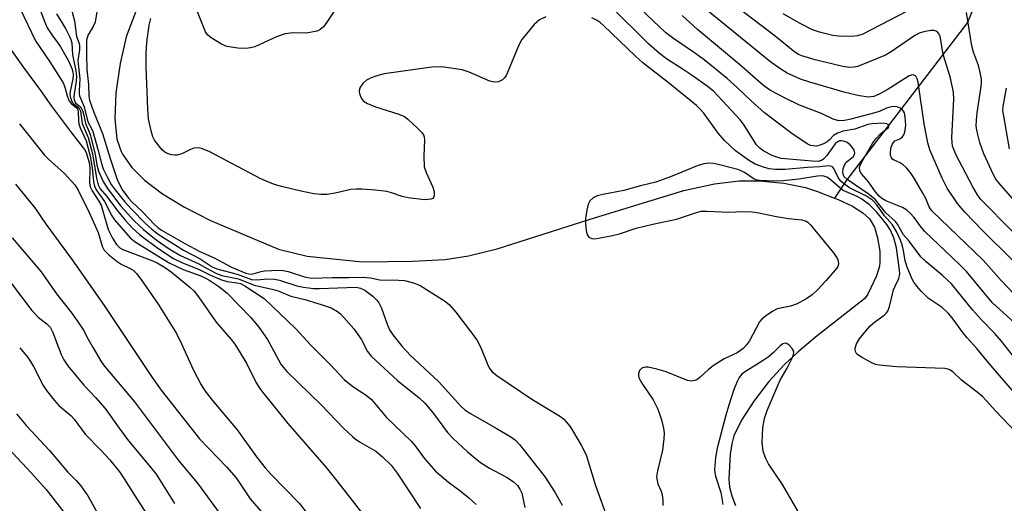
# Model space of a CAD drawing. Units: inches. Extents: x 1219770 to 1225770, y 557455 to 561455.
# Drawn here: x 1223045 to 1223278, y 559779 to 559894 of the extents above; entities that cross this region are included whole.
import ezdxf

# ---------------------------------------------------------------- set-up
doc = ezdxf.new("R2010")
doc.units = ezdxf.units.IN
doc.header["$MEASUREMENT"] = 0
doc.layers.add('HYDRO-Single Line Stream', color=4, linetype='Continuous')
doc.layers.add('Undefined', color=1, linetype='Continuous')

msp = doc.modelspace()

# ---------------------------------------------------------------- linework, layer by layer
at = {"layer": 'HYDRO-Single Line Stream'}
for points in [[(1223556.93, 560196.17), (1223531.25, 560165.44), (1223485.11, 560122.04), (1223451.1, 560091.26), (1223406.58, 560054.41), (1223388.17, 560046.93), (1223361.22, 560034.07), (1223344.84, 560021.99), (1223328.53, 560003.3), (1223301.2, 559965.99), (1223292.2, 559944.08), (1223279.94, 559918.17), (1223269.66, 559892.94), (1223241.01, 559855.61), (1223238.16, 559851.39)], [(1223072.69, 559895.8), (1223070.33, 559889.53), (1223068.85, 559883.23), (1223067.89, 559876.33), (1223067.62, 559870.18), (1223068.09, 559865.33), (1223069.1, 559862.4), (1223069.43, 559861.79), (1223071.22, 559859.17), (1223071.66, 559858.63), (1223074.65, 559855.66), (1223078.93, 559852.42), (1223084.16, 559849.22), (1223090.32, 559846.06), (1223106.43, 559839.3), (1223113.23, 559837.65), (1223126.29, 559836.29), (1223138.16, 559836.43), (1223145.92, 559836.88), (1223151.41, 559837.73), (1223158.24, 559839.38), (1223180.27, 559846.38), (1223202.42, 559853.15), (1223209.67, 559854.77), (1223215.54, 559855.5), (1223220.36, 559855.46), (1223226.16, 559854.88), (1223231.23, 559853.93), (1223234.11, 559852.98), (1223238.16, 559851.39)], [(1223238.16, 559851.39), (1223239.03, 559851.04), (1223242.37, 559849.47), (1223244.82, 559847.93), (1223246.41, 559846.47), (1223246.84, 559845.88), (1223247.6, 559844.5), (1223248.36, 559841.99), (1223248.85, 559838.8), (1223248.88, 559836.19), (1223248.77, 559835.3), (1223248.08, 559832.96), (1223246.01, 559828.66), (1223245.35, 559827.6), (1223233.61, 559818.44), (1223229.56, 559815.02), (1223226.29, 559812.01), (1223222.6, 559808), (1223218.99, 559803.33), (1223216.08, 559798.81), (1223214.31, 559795.12), (1223213.79, 559793.21), (1223213.41, 559790.79), (1223213.09, 559784.92), (1223213.28, 559782.97), (1223213.81, 559780.87), (1223214.66, 559778.63)]]:
    msp.add_lwpolyline(points, dxfattribs=at)
at = {"layer": 'Undefined'}
for points, elevation in [([(1223281.66, 559821.06), (1223275.46, 559826.69), (1223269.38, 559834.01), (1223267.78, 559835.64), (1223259.52, 559843.5), (1223258.67, 559844.47), (1223257.03, 559846.82), (1223256.1, 559847.82), (1223255.25, 559848.54), (1223254.24, 559849.15), (1223250.27, 559850.71), (1223249.32, 559851.27), (1223248.72, 559851.81), (1223247.85, 559852.86), (1223246.15, 559855.24), (1223244.52, 559857.1), (1223244.15, 559857.83), (1223244.08, 559858.63), (1223244.21, 559859.13), (1223244.54, 559859.84), (1223247.22, 559864.46), (1223247.94, 559865.41), (1223248.94, 559866.52), (1223249.6, 559867.11), (1223250.9, 559868.07), (1223251.04, 559868.36), (1223251.04, 559868.53), (1223250.85, 559868.83), (1223250.49, 559869), (1223249.76, 559869.09), (1223247.01, 559868.97), (1223246.06, 559868.84), (1223242.94, 559867.68), (1223240.2, 559867.21), (1223238.85, 559866.77), (1223237.9, 559866.2), (1223236.98, 559865.19), (1223236.4, 559864.72), (1223235.7, 559864.32), (1223234.7, 559863.9), (1223233.86, 559863.71), (1223233.13, 559863.72), (1223232.43, 559863.87), (1223231.65, 559864.23), (1223227.99, 559866.66), (1223221.53, 559871.6), (1223218.36, 559874.41), (1223215.12, 559877.51), (1223212.7, 559879.71), (1223207.23, 559884.13), (1223204.75, 559885.94), (1223199.72, 559889.31), (1223198.14, 559890.53), (1223187.52, 559900.66)], 400), ([(1223280.34, 559843.49), (1223272.83, 559851.02), (1223271.98, 559852.15), (1223270.92, 559854.03), (1223266.91, 559861.74), (1223266.46, 559862.72), (1223266.13, 559863.69), (1223265.98, 559864.63), (1223265.95, 559865.74), (1223266.38, 559874.79), (1223266.3, 559876.47), (1223265.51, 559880.06), (1223263.91, 559885.39), (1223263.13, 559889.74), (1223262.92, 559890.23), (1223262.43, 559890.8), (1223261.75, 559891.05), (1223260.95, 559891.04), (1223259.26, 559890.78), (1223258.19, 559890.46), (1223257.19, 559889.86), (1223251.57, 559886.03), (1223250.25, 559885.24), (1223244.63, 559882.9), (1223243.62, 559882.56), (1223242.81, 559882.39), (1223241.66, 559882.33), (1223240.08, 559882.54), (1223233.54, 559884.12), (1223230.4, 559885.05), (1223229.63, 559885.39), (1223228.76, 559885.91), (1223224.07, 559889.71), (1223209.52, 559900.81)], 406), ([(1223049.3, 559897.55), (1223051.01, 559893.07), (1223051.62, 559891.72), (1223052.69, 559890), (1223054.04, 559888.25), (1223054.76, 559887.17), (1223056.61, 559883.9), (1223057.41, 559882.06), (1223057.64, 559881.25), (1223057.73, 559880.45), (1223057.64, 559879.63), (1223057.02, 559876.63), (1223056.97, 559875.88), (1223057.09, 559875.09), (1223057.52, 559874.11), (1223057.85, 559873.75), (1223059.13, 559872.76), (1223059.52, 559871.95), (1223059.86, 559869.08), (1223061.27, 559865.73), (1223062.3, 559861.86), (1223063.28, 559856.12), (1223063.67, 559854.5), (1223064.17, 559853.61), (1223065.72, 559851.73), (1223068, 559848.66), (1223070.11, 559846.14), (1223071.7, 559844.37), (1223073.51, 559842.71), (1223078.02, 559839.34), (1223081.49, 559837.12), (1223083.69, 559836.04), (1223087.42, 559834.57), (1223090.27, 559833.17), (1223092.89, 559832.03), (1223094.25, 559831.63), (1223096.52, 559831.36), (1223097.41, 559831.13), (1223098.43, 559830.59), (1223102.99, 559827.65), (1223110.53, 559820.45), (1223114.08, 559816.53), (1223118.63, 559812), (1223121.99, 559808.48), (1223124.02, 559806.75), (1223127.14, 559804.77), (1223128.46, 559803.72), (1223132.01, 559799.42), (1223137.87, 559793.84), (1223138.78, 559792.73), (1223140.88, 559789.84), (1223143.57, 559786.77), (1223146.66, 559784.15), (1223149.69, 559781.91), (1223151.51, 559780.4), (1223153.26, 559778.83)], 402), ([(1223056.93, 559897.48), (1223058.09, 559893.36), (1223058.54, 559889.61), (1223059.18, 559887.96), (1223059.27, 559887.47), (1223059.25, 559886.46), (1223058.88, 559883.93), (1223058.91, 559883.14), (1223059.36, 559879.63), (1223059.14, 559876.81), (1223059.15, 559876.07), (1223059.25, 559875.58), (1223060.35, 559872.98), (1223061.26, 559869.47), (1223062.12, 559867.84), (1223062.4, 559867.12), (1223063.67, 559862.64), (1223064.43, 559859.55), (1223064.88, 559858.28), (1223065.85, 559856.26), (1223066.78, 559854.6), (1223067.7, 559853.32), (1223069.89, 559850.55), (1223071.54, 559848.73), (1223074.88, 559845.39), (1223076.38, 559844), (1223077.86, 559842.81), (1223083.87, 559839.03), (1223087.87, 559836.97), (1223090.67, 559835.12), (1223091.76, 559834.6), (1223096.61, 559833.35), (1223100.03, 559832.15), (1223101.33, 559832.04), (1223103.78, 559832.27), (1223105.47, 559832.19), (1223106.61, 559831.93), (1223110.71, 559830.64), (1223112.35, 559830.28), (1223114.69, 559830.02), (1223116.09, 559829.95), (1223124.84, 559830.27), (1223125.81, 559830.09), (1223126.85, 559829.57), (1223127.84, 559828.9), (1223128.74, 559828.17), (1223129.72, 559827.2), (1223130.21, 559826.56), (1223130.82, 559825.36), (1223132.13, 559821.55), (1223132.71, 559820.23), (1223133.5, 559819.01), (1223135.7, 559816.28), (1223137.7, 559814.12), (1223144.39, 559807.88), (1223149.6, 559802.14), (1223150.58, 559801.28), (1223151.7, 559800.49), (1223158.01, 559796.92), (1223161.47, 559794.86), (1223162.53, 559794.08), (1223163.52, 559793.03), (1223169.61, 559785.3), (1223171.86, 559781.78), (1223172.93, 559779.98), (1223173.58, 559778.71)], 398), ([(1223281.16, 559813.12), (1223277.74, 559817.55), (1223276.15, 559819.33), (1223272.89, 559822.64), (1223270.9, 559824.83), (1223265.84, 559831.05), (1223263.76, 559833.1), (1223259.87, 559836.28), (1223258.59, 559837.49), (1223255.8, 559841.18), (1223254.46, 559842.68), (1223253.04, 559845.18), (1223252.55, 559845.87), (1223250.33, 559847.86), (1223247.87, 559850.98), (1223247.25, 559851.56), (1223246.12, 559852.41), (1223241.1, 559855.81), (1223240.46, 559856.43), (1223240.18, 559857.02), (1223240.11, 559857.5), (1223240.18, 559858.3), (1223240.41, 559859.05), (1223240.9, 559859.86), (1223242.52, 559861.17), (1223242.85, 559861.72), (1223242.93, 559862.1), (1223242.83, 559862.7), (1223242.57, 559863.16), (1223241.82, 559864.02), (1223241.14, 559864.54), (1223240.62, 559864.77), (1223239.8, 559864.95), (1223239.28, 559864.92), (1223238.81, 559864.74), (1223238.28, 559864.24), (1223236.32, 559861.5), (1223235.61, 559860.65), (1223235.05, 559860.25), (1223234.23, 559860.06), (1223232.81, 559860.1), (1223225.53, 559860.74), (1223224.44, 559861.05), (1223223.37, 559861.46), (1223221.41, 559862.48), (1223220.51, 559863.1), (1223219.68, 559863.99), (1223216.74, 559868.65), (1223215.88, 559869.83), (1223209.46, 559876.66), (1223207.97, 559877.91), (1223204.45, 559880.4), (1223202.55, 559881.7), (1223198.35, 559884.34), (1223196.64, 559885.61), (1223194.07, 559887.94), (1223184.93, 559896.99)], 398), ([(1223045.12, 559896.33), (1223048.84, 559888.62), (1223052.2, 559883.61), (1223055.35, 559878.66), (1223055.81, 559877.62), (1223056.3, 559875.61), (1223056.83, 559874.3), (1223057.34, 559873.67), (1223058.44, 559872.85), (1223058.79, 559872.41), (1223058.95, 559871.82), (1223058.98, 559869.7), (1223059.1, 559868.95), (1223059.45, 559867.98), (1223060.86, 559864.92), (1223061.8, 559861.28), (1223062.29, 559858.57), (1223062.57, 559855.23), (1223062.77, 559854.23), (1223063.22, 559853.32), (1223065.14, 559850.54), (1223066.92, 559847.2), (1223067.58, 559846.27), (1223071.29, 559841.94), (1223072.42, 559841.04), (1223079.05, 559836.91), (1223080.67, 559835.99), (1223083.81, 559834.5), (1223088, 559832.96), (1223089.92, 559832.01), (1223092.05, 559830.63), (1223093.39, 559829.61), (1223094.23, 559828.86), (1223099.81, 559823.11), (1223101.72, 559820.81), (1223103.8, 559817.91), (1223106.98, 559812.09), (1223107.56, 559811.26), (1223108.35, 559810.37), (1223116.5, 559802.43), (1223121.84, 559796.96), (1223123.93, 559794.94), (1223124.6, 559794.37), (1223125.56, 559793.71), (1223129.5, 559791.44), (1223131.04, 559790.15), (1223133.11, 559788.15), (1223134.49, 559786.28), (1223140.08, 559777.88)], 404), ([(1223053.83, 559894.99), (1223055.93, 559891.52), (1223056.92, 559889.66), (1223057.22, 559888.92), (1223057.42, 559888.16), (1223057.58, 559885.41), (1223058.4, 559881.51), (1223058.57, 559880.26), (1223058.5, 559879.04), (1223057.96, 559876.03), (1223057.91, 559875.16), (1223057.96, 559874.62), (1223058.28, 559873.96), (1223059.49, 559872.97), (1223059.97, 559872.09), (1223060.26, 559871.05), (1223060.65, 559869.06), (1223061.5, 559867.23), (1223061.83, 559866.22), (1223062.98, 559861.69), (1223063.36, 559859.22), (1223063.75, 559857.72), (1223064.86, 559855.29), (1223065.88, 559853.64), (1223069.08, 559849.45), (1223072.23, 559845.99), (1223074.4, 559843.97), (1223077.04, 559841.81), (1223078.41, 559840.79), (1223080.77, 559839.24), (1223083.18, 559837.8), (1223087.53, 559835.85), (1223090.25, 559834.3), (1223091.71, 559833.56), (1223092.99, 559833.09), (1223096.94, 559832.29), (1223100.63, 559830.79), (1223105.25, 559829.76), (1223106.32, 559829.41), (1223109.35, 559828.16), (1223112.62, 559827.38), (1223116.55, 559826.23), (1223118.88, 559825.41), (1223120.4, 559824.55), (1223121.08, 559823.99), (1223121.92, 559823.14), (1223124.28, 559820.45), (1223125.98, 559817.99), (1223127.51, 559815.1), (1223128.35, 559813.94), (1223134.68, 559808.12), (1223139.64, 559804.18), (1223141.07, 559802.87), (1223143.11, 559800.42), (1223146.43, 559795.92), (1223147.76, 559794.46), (1223151.22, 559791.29), (1223154.24, 559788.77), (1223156.36, 559787.43), (1223160.43, 559785.36), (1223162.02, 559784.27), (1223163, 559783.33), (1223163.61, 559782.45), (1223164.03, 559781.51), (1223164.8, 559778.11)], 400), ([(1223063.59, 559896.86), (1223062.96, 559893.04), (1223062.51, 559892.01), (1223061.32, 559890.06), (1223061.11, 559889.55), (1223060.95, 559888.75), (1223060.89, 559885.3), (1223060.98, 559881.79), (1223061.35, 559878.27), (1223061.44, 559875.52), (1223061.62, 559874.53), (1223062.57, 559871.86), (1223064.67, 559866.66), (1223066.52, 559860.73), (1223068.19, 559855.76), (1223069.3, 559853.47), (1223070.86, 559851.39), (1223071.64, 559850.52), (1223074.18, 559848.1), (1223077.06, 559845.11), (1223077.84, 559844.42), (1223078.7, 559843.81), (1223084.18, 559840.63), (1223087.78, 559838.71), (1223091.16, 559837.22), (1223095.24, 559835.01), (1223098.63, 559833.64), (1223099.38, 559833.44), (1223100.08, 559833.41), (1223102.28, 559834.01), (1223103.12, 559834.17), (1223104.83, 559834.27), (1223107.11, 559834.29), (1223108.69, 559834.04), (1223112.6, 559832.72), (1223114.2, 559832.4), (1223119.19, 559832.56), (1223122.98, 559832.55), (1223126.48, 559832.65), (1223128.16, 559832.5), (1223130.43, 559832.07), (1223134.8, 559831.97), (1223136.23, 559831.85), (1223138.4, 559831.32), (1223139.97, 559830.73), (1223145.71, 559827.07), (1223146.81, 559826.22), (1223148.4, 559824.36), (1223153.4, 559817.82), (1223154.29, 559816.15), (1223156.05, 559811.71), (1223156.47, 559810.94), (1223157.02, 559810.29), (1223158.17, 559809.38), (1223166.42, 559803.77), (1223173.19, 559799.71), (1223174.02, 559799.03), (1223174.57, 559798.44), (1223175.41, 559797.38), (1223176.06, 559796.39), (1223178.13, 559792.89), (1223179.31, 559790.62), (1223181.4, 559783.55), (1223184.69, 559774.58)], 396), ([(1223119.58, 559895.65), (1223117.88, 559893.06), (1223117.03, 559891.96), (1223116.23, 559891.25), (1223115.46, 559890.92), (1223114.33, 559890.66), (1223112.87, 559890.45), (1223109.91, 559890.49), (1223108, 559890.28), (1223105.9, 559889.53), (1223100.83, 559887.23), (1223099.75, 559886.92), (1223098.69, 559886.79), (1223096.73, 559886.86), (1223094.18, 559887.25), (1223092.88, 559887.81), (1223090.41, 559889.3), (1223089.57, 559890.02), (1223089.11, 559890.74), (1223086.89, 559896.25)], 398), ([(1223286.63, 559830.42), (1223273.38, 559843.53), (1223269.03, 559848.07), (1223267.29, 559850.09), (1223264.82, 559853.7), (1223263.61, 559856.13), (1223260.72, 559862.83), (1223260.25, 559864.47), (1223259.41, 559869), (1223257.94, 559878.81), (1223257.74, 559879.6), (1223257.39, 559880.23), (1223256.78, 559880.53), (1223256.32, 559880.5), (1223255.85, 559880.33), (1223250.65, 559877.05), (1223248.75, 559875.95), (1223247.48, 559875.42), (1223246.2, 559875.25), (1223244.02, 559875.56), (1223240.63, 559876.37), (1223232.27, 559878.81), (1223230.06, 559879.53), (1223226.89, 559880.98), (1223225.4, 559881.87), (1223223.08, 559883.59), (1223207.8, 559895.98)], 404), ([(1223255.38, 559895.65), (1223244.83, 559890.21), (1223243.55, 559889.78), (1223242.21, 559889.67), (1223239.12, 559889.75), (1223237.71, 559889.89), (1223234.56, 559890.64), (1223232.9, 559891.22), (1223229.97, 559892.72), (1223225.97, 559895.02)], 408), ([(1223282.42, 559848.88), (1223277.05, 559854.98), (1223276.36, 559855.9), (1223275.78, 559856.88), (1223273.51, 559861.85), (1223272.54, 559864.58), (1223271.92, 559867.05), (1223271.73, 559868.41), (1223271.75, 559869.84), (1223271.96, 559871.59), (1223272.92, 559877.77), (1223272.99, 559878.66), (1223272.94, 559879.5), (1223272.65, 559881.15), (1223272.25, 559882.78), (1223271.07, 559885.92), (1223270.66, 559887.39), (1223269.38, 559895.34)], 408), ([(1223169.73, 559894.28), (1223168.26, 559893.56), (1223167.6, 559893.05), (1223167.01, 559892.44), (1223164.05, 559888.94), (1223163.24, 559887.4), (1223160.69, 559881.15), (1223160.31, 559880.37), (1223160, 559879.93), (1223159.44, 559879.39), (1223159.01, 559879.11), (1223158.55, 559878.93), (1223157.56, 559878.84), (1223156.49, 559879.05), (1223151.56, 559881.16), (1223149.89, 559881.71), (1223145.54, 559882.36), (1223143.86, 559882.47), (1223142.72, 559882.37), (1223131.44, 559880.78), (1223129.73, 559880.33), (1223128.33, 559879.86), (1223127.29, 559879.29), (1223126.39, 559878.53), (1223125.79, 559877.63), (1223125.6, 559877.14), (1223125.51, 559876.64), (1223125.57, 559876.14), (1223125.84, 559875.41), (1223126.24, 559874.73), (1223126.58, 559874.34), (1223127.51, 559873.74), (1223129.37, 559872.97), (1223134.92, 559871.22), (1223136.24, 559870.67), (1223137.15, 559870), (1223139.27, 559868.04), (1223140.28, 559867.03), (1223140.76, 559866.38), (1223140.95, 559865.9), (1223141.02, 559865.11), (1223140.82, 559861.42), (1223140.95, 559858.78), (1223141.37, 559857.42), (1223142.95, 559854), (1223143.29, 559852.86), (1223143.32, 559852.09), (1223143.22, 559851.65), (1223142.95, 559851.32), (1223142.51, 559851.13), (1223141.82, 559851.02), (1223140.99, 559851.01), (1223137.12, 559851.47), (1223135.67, 559851.77), (1223133.2, 559852.64), (1223132.07, 559852.92), (1223129.42, 559853.28), (1223126.24, 559853.52), (1223124.82, 559853.53), (1223123.52, 559853.39), (1223119.83, 559852.56), (1223117.87, 559852.27), (1223116.47, 559852.21), (1223114.78, 559852.4), (1223111.78, 559853.02), (1223107.46, 559854.04), (1223105.67, 559854.54), (1223104.39, 559854.98), (1223102.23, 559855.98), (1223089.98, 559862.41), (1223088.15, 559863.12), (1223087.35, 559863.28), (1223086.32, 559863.19), (1223085.58, 559862.92), (1223083.48, 559861.88), (1223082.39, 559861.55), (1223081.85, 559861.53), (1223081.03, 559861.65), (1223080.23, 559861.87), (1223079.49, 559862.22), (1223078.85, 559862.78), (1223078.1, 559863.69), (1223077.06, 559865.13), (1223076.63, 559865.89), (1223076.21, 559867.28), (1223075.64, 559870.17), (1223075.43, 559872.43), (1223075.05, 559882.44), (1223075.06, 559885.62), (1223075.17, 559888.2), (1223075.75, 559892.36), (1223076.17, 559893.93)], 396), ([(1223282.17, 559803.66), (1223274.77, 559812.22), (1223271.82, 559815.76), (1223269.54, 559818.32), (1223268.57, 559819.54), (1223266.28, 559822.73), (1223265.17, 559824.08), (1223263.65, 559825.46), (1223260.32, 559827.71), (1223258.74, 559829.24), (1223257.61, 559830.55), (1223256.92, 559831.52), (1223256.54, 559832.21), (1223255.38, 559835.01), (1223254.91, 559836.5), (1223254.5, 559839), (1223254.19, 559840.36), (1223253.78, 559841.46), (1223252.83, 559843.46), (1223251.9, 559845.03), (1223249.95, 559847.16), (1223248.17, 559849.77), (1223247.15, 559850.89), (1223245.75, 559851.84), (1223241.68, 559853.84), (1223240.25, 559854.82), (1223239.63, 559855.43), (1223239.1, 559856.12), (1223237.98, 559858.43), (1223237.67, 559858.79), (1223237.29, 559858.98), (1223236.62, 559859.01), (1223234.69, 559858.8), (1223231.72, 559858.65), (1223226.46, 559858.16), (1223224.13, 559858.17), (1223222.69, 559858.33), (1223221.28, 559858.72), (1223219.35, 559859.44), (1223217.99, 559860.18), (1223214.66, 559862.55), (1223212.11, 559865.02), (1223210.6, 559866.78), (1223207.14, 559871.47), (1223206.24, 559872.53), (1223205.44, 559873.33), (1223198.71, 559878.75), (1223192.73, 559883.43), (1223191, 559885), (1223183.43, 559892.28), (1223182.58, 559892.96), (1223181.89, 559893.4), (1223180.65, 559894.03)], 396), ([(1223280.78, 559828.57), (1223277.61, 559831.87), (1223273.32, 559836.7), (1223261.22, 559848.34), (1223260.57, 559849.32), (1223259.76, 559851.28), (1223259.08, 559852.59), (1223257.04, 559856.07), (1223256.09, 559857.49), (1223255.19, 559858.52), (1223254.39, 559859.27), (1223253.72, 559859.7), (1223252.27, 559860.34), (1223251.86, 559860.62), (1223251.6, 559860.95), (1223251.37, 559861.56), (1223251.37, 559862.36), (1223251.58, 559863.45), (1223251.87, 559864.22), (1223252.16, 559864.65), (1223252.45, 559864.91), (1223253.61, 559865.44), (1223254.22, 559865.88), (1223254.67, 559866.49), (1223254.83, 559866.97), (1223255, 559868.62), (1223254.91, 559870.56), (1223254.68, 559871.58), (1223254.49, 559871.99), (1223254.17, 559872.36), (1223253.72, 559872.68), (1223252.95, 559873), (1223252.41, 559873.07), (1223251.59, 559872.98), (1223250.49, 559872.67), (1223248.92, 559872), (1223247.69, 559871.58), (1223242, 559870.04), (1223240.5, 559869.73), (1223239.17, 559869.7), (1223237.78, 559870.09), (1223235.05, 559871.43), (1223229.84, 559873.41), (1223226.41, 559875.03), (1223222.97, 559876.86), (1223221.39, 559877.99), (1223215.66, 559883.01), (1223205.65, 559891.33), (1223202.07, 559894.58)], 402), ([(1223042.36, 559887.42), (1223045.99, 559882.27), (1223050.04, 559876.86), (1223052.6, 559873.15), (1223057.34, 559866.8), (1223060.15, 559863.28), (1223060.58, 559862.62), (1223060.92, 559861.91), (1223061.59, 559859.49), (1223061.72, 559858.22), (1223061.62, 559855.11), (1223061.81, 559854.09), (1223062.29, 559853.08), (1223063.87, 559850.62), (1223064.36, 559849.68), (1223064.74, 559848.62), (1223066.08, 559843.94), (1223067.09, 559841.89), (1223068.04, 559840.42), (1223068.81, 559839.64), (1223069.52, 559839.22), (1223076.43, 559836.61), (1223077.67, 559836.04), (1223079.41, 559835.07), (1223081.01, 559833.96), (1223085.43, 559830.3), (1223086.4, 559829.36), (1223087.44, 559828), (1223091.6, 559822.03), (1223095.19, 559817.9), (1223096.05, 559816.78), (1223098.82, 559812.33), (1223101.07, 559807.83), (1223101.99, 559806.32), (1223102.67, 559805.35), (1223108.62, 559798.06), (1223117.67, 559787.61), (1223120.21, 559784.48), (1223126.1, 559776.92)], 406), ([(1223279.62, 559863.05), (1223278.14, 559871.26), (1223278.05, 559872.13), (1223278.09, 559873.03), (1223278.92, 559877.38)], 410), ([(1223045.03, 559869), (1223050.95, 559861.58), (1223051.87, 559860.62), (1223055.72, 559857.19), (1223058.11, 559854.55), (1223058.91, 559853.24), (1223061.56, 559848), (1223063.64, 559843.23), (1223064.62, 559840.02), (1223065.12, 559839.03), (1223066.2, 559837.93), (1223068.19, 559836.35), (1223069.13, 559835.76), (1223071.28, 559834.71), (1223071.93, 559834.29), (1223072.73, 559833.52), (1223073.8, 559832.22), (1223077.9, 559826.29), (1223082.21, 559819.3), (1223083.51, 559816.7), (1223086.16, 559810.79), (1223088.09, 559807.15), (1223089.05, 559805.67), (1223090.72, 559803.55), (1223096.6, 559796.53), (1223101.17, 559790.16), (1223103.22, 559787.51), (1223104.55, 559786.04), (1223111.3, 559779.17), (1223114.96, 559774.53)], 408), ([(1223281.19, 559795.88), (1223276.34, 559800.93), (1223273.26, 559804.33), (1223271.97, 559805.46), (1223268.19, 559808.28), (1223266.22, 559810.19), (1223265.59, 559810.69), (1223265.1, 559810.92), (1223264.28, 559811.06), (1223252.92, 559811.46), (1223248.69, 559811.84), (1223247.88, 559812.02), (1223246.83, 559812.46), (1223244.56, 559813.7), (1223243.45, 559814.47), (1223243.08, 559815.08), (1223243.06, 559815.85), (1223243.35, 559816.91), (1223244.03, 559818.08), (1223245.29, 559819.65), (1223246.62, 559821.15), (1223247.59, 559821.98), (1223249.88, 559823.64), (1223250.49, 559824.22), (1223250.79, 559824.65), (1223251.2, 559825.69), (1223252.11, 559829.68), (1223252.47, 559830.56), (1223253.4, 559832.35), (1223253.62, 559833.44), (1223253.57, 559834.3), (1223252.84, 559839.64), (1223252.16, 559841.97), (1223251.44, 559843.81), (1223250.56, 559845.15), (1223248.1, 559848.14), (1223246.41, 559849.77), (1223244.6, 559851.12), (1223243.48, 559851.73), (1223240.2, 559853.22), (1223239.36, 559853.82), (1223236.98, 559855.93), (1223236.31, 559856.31), (1223235.63, 559856.54), (1223234.97, 559856.62), (1223234.09, 559856.57), (1223229.69, 559855.88), (1223226.01, 559855.45), (1223223.95, 559855.43), (1223220.39, 559855.55), (1223219.82, 559855.63), (1223219.12, 559855.87), (1223216.81, 559857.44), (1223216.05, 559857.86), (1223215.23, 559858.18), (1223210.6, 559859.37), (1223209.43, 559859.57), (1223208.28, 559859.64), (1223207.21, 559859.52), (1223205.58, 559859.02), (1223199.25, 559856.39), (1223195.79, 559855.15), (1223192.16, 559854.28), (1223188.26, 559853.16), (1223183.24, 559852.26), (1223181.9, 559851.94), (1223180.95, 559851.46), (1223180.19, 559850.71), (1223179.8, 559849.97), (1223179.44, 559848.56), (1223179.13, 559846.52), (1223179.1, 559845.37), (1223179.28, 559843.69), (1223179.54, 559842.67), (1223179.96, 559842.12), (1223180.62, 559841.84), (1223181.37, 559841.78), (1223182.22, 559841.86), (1223185.57, 559842.52), (1223187.18, 559842.96), (1223191.14, 559844.26), (1223195.11, 559845.2), (1223200.69, 559846.38), (1223205.44, 559847.99), (1223206.52, 559848.26), (1223207.96, 559848.31), (1223212.99, 559848.06), (1223216.51, 559848.21), (1223218.57, 559848.15), (1223219.84, 559847.96), (1223224.4, 559847.02), (1223227.25, 559846.59), (1223230.39, 559846.24), (1223231.44, 559845.95), (1223231.85, 559845.69), (1223232.38, 559845.13), (1223237.91, 559838.39), (1223238.88, 559836.97), (1223239.04, 559836.47), (1223239.06, 559835.72), (1223238.9, 559835.23), (1223238.63, 559834.75), (1223236.15, 559831.88), (1223233.99, 559829.59), (1223232.87, 559828.52), (1223231.59, 559827.61), (1223229.26, 559826.37), (1223227.68, 559825.83), (1223224.55, 559825.14), (1223223.52, 559824.62), (1223221.81, 559823.47), (1223220.91, 559822.74), (1223220.37, 559822.06), (1223217.96, 559817.62), (1223217.27, 559816.66), (1223216.48, 559815.79), (1223215.86, 559815.28), (1223215.06, 559814.76), (1223212.03, 559813.31), (1223209.38, 559811.66), (1223208.26, 559810.83), (1223206.33, 559809), (1223205.51, 559808.37), (1223205.06, 559808.17), (1223204.36, 559808.05), (1223203.34, 559808.17), (1223198.26, 559810.26), (1223196.01, 559810.89), (1223194.01, 559811.33), (1223193.46, 559811.38), (1223192.95, 559811.32), (1223192.5, 559811.09), (1223191.95, 559810.54), (1223191.69, 559809.85), (1223191.66, 559809.36), (1223191.77, 559808.84), (1223192.46, 559807.56), (1223195.14, 559803.59), (1223196.31, 559801.38), (1223196.71, 559800.33), (1223197.11, 559798.93), (1223197.59, 559796.95), (1223197.77, 559795.82), (1223197.72, 559794.37), (1223197.41, 559791.75), (1223196.21, 559786.83), (1223196, 559785.38), (1223196.09, 559784.54), (1223196.3, 559783.71), (1223197.08, 559781.99), (1223197.32, 559781.19), (1223197.5, 559779.77), (1223197.5, 559778.63)], 394), ([(1223044.11, 559854.69), (1223048.67, 559849.06), (1223051.36, 559845.16), (1223057.55, 559836.74), (1223065.12, 559825.96), (1223076.49, 559808.88), (1223078.58, 559805.95), (1223087.71, 559794.42), (1223094.08, 559787.75), (1223096.35, 559785.2), (1223099.72, 559780.16), (1223104.84, 559774.24)], 410), ([(1223043.28, 559842), (1223050.17, 559833.96), (1223053.82, 559828.72), (1223057.43, 559824.18), (1223059.44, 559821.31), (1223060.21, 559820.11), (1223061.3, 559817.96), (1223062.46, 559815.94), (1223064.25, 559812.92), (1223065.07, 559811.7), (1223072.29, 559803.18), (1223082.72, 559789.3), (1223087.24, 559783.88), (1223094.1, 559774.52)], 412), ([(1223042.83, 559831.57), (1223047.94, 559824.78), (1223049.54, 559823.14), (1223051.51, 559821.61), (1223052.27, 559820.82), (1223052.97, 559819.56), (1223054.27, 559815.98), (1223054.93, 559814.37), (1223055.56, 559813.09), (1223056.45, 559811.7), (1223060.25, 559807.08), (1223063.04, 559804.15), (1223065.32, 559801.55), (1223068.64, 559796.89), (1223070.87, 559793.96), (1223076.1, 559787.72), (1223077.42, 559786.02), (1223081.74, 559779.11)], 414), ([(1223045.08, 559815.93), (1223047, 559813.66), (1223047.66, 559812.72), (1223048.35, 559811.53), (1223050.61, 559807.06), (1223051.43, 559805.87), (1223053.23, 559803.54), (1223054.38, 559802.28), (1223057.17, 559799.89), (1223058.02, 559799.07), (1223060.59, 559795.48), (1223064.33, 559791.72), (1223066.41, 559789.39), (1223068.71, 559786.58), (1223069.87, 559784.93), (1223072.29, 559781.03), (1223079.09, 559770.48)], 416), ([(1223229.53, 559777.23), (1223225.85, 559783.57), (1223222.53, 559788.49), (1223221.77, 559789.9), (1223221.22, 559791.44), (1223221.02, 559793.49), (1223221.19, 559796.98), (1223221.57, 559799.22), (1223222.18, 559801.11), (1223224.68, 559807.04), (1223225.3, 559808.28), (1223226.95, 559811.15), (1223228.29, 559813.84), (1223228.45, 559814.37), (1223228.49, 559814.89), (1223228.35, 559815.35), (1223228.1, 559815.78), (1223227.42, 559816.57), (1223226.83, 559816.99), (1223226.45, 559817.06), (1223225.89, 559816.88), (1223225.27, 559816.4), (1223223.68, 559814.83), (1223222.45, 559813.76), (1223221.27, 559812.94), (1223216.81, 559810.2), (1223216.17, 559809.68), (1223215.57, 559808.94), (1223215.07, 559807.97), (1223214.24, 559805.81), (1223213.07, 559802.37), (1223212.39, 559800), (1223210.34, 559792.2), (1223209.95, 559789.95), (1223209.71, 559787.15), (1223209.75, 559786.37), (1223209.92, 559785.58), (1223211.24, 559781.71), (1223211.65, 559778.87)], 392), ([(1223044.33, 559800.31), (1223046.72, 559797.48), (1223052.13, 559791.61), (1223056.41, 559786.58), (1223058.45, 559784.51), (1223059.54, 559783.27), (1223061.2, 559780.89), (1223063.8, 559776.25)], 418), ([(1223040.1, 559794.55), (1223047.88, 559786.26), (1223051.34, 559782.37), (1223055.57, 559777.02)], 420)]:
    msp.add_lwpolyline(points, dxfattribs=dict(at, elevation=elevation))

doc.saveas('drawing.dxf')
